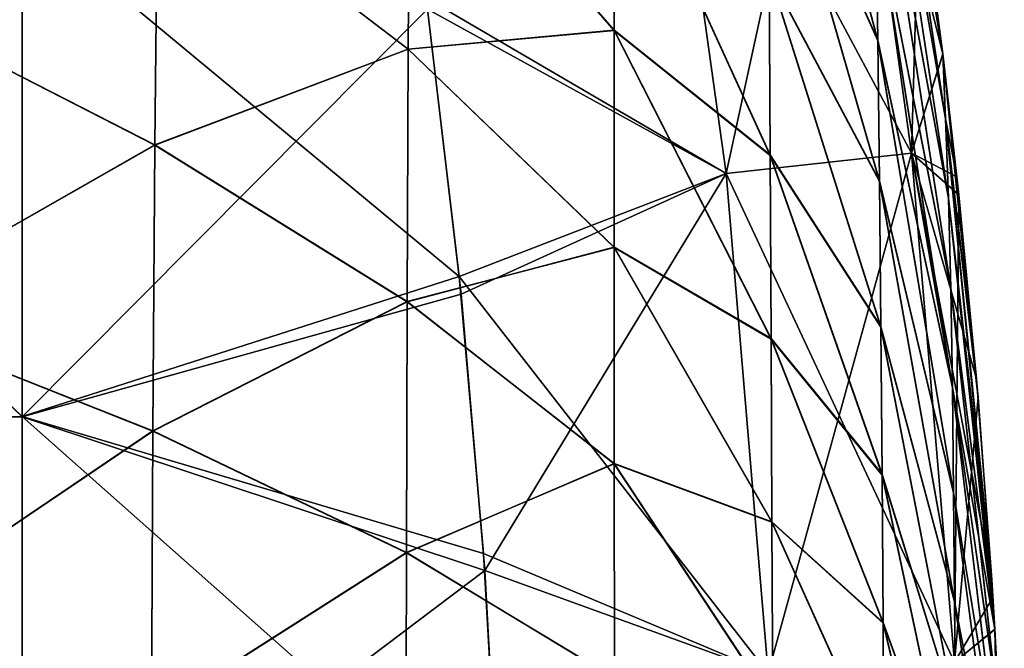
# Model space of a CAD drawing. Units: millimetres. Extents: x 0 to 105, y -42 to 42.
# Drawn here: x 99 to 105, y 5 to 8 of the extents above; entities that cross this region are included whole.
import ezdxf

# ---------------------------------------------------------------- set-up
doc = ezdxf.new("R2010")
doc.units = ezdxf.units.MM
doc.header["$LTSCALE"] = 41.718519
for name, color, linetype in [('1', 7, 'CONTINUOUS'), ('22', 7, 'CONTINUOUS'), ('30', 7, 'CONTINUOUS'), ('4', 7, 'CONTINUOUS'), ('6', 7, 'CONTINUOUS'), ('7', 7, 'CONTINUOUS')]:
    doc.layers.add(name, color=color, linetype=linetype)

msp = doc.modelspace()

# ---------------------------------------------------------------- linework, layer by layer
at = {"layer": '1', "linetype": 'Continuous'}
for points in [[(104.0727, 10.8874, -4.3481), (104.0479, 11.3155, -3.1022), (104.5362, 8.1137, -3.0736), (104.0727, 10.8874, -4.3481)], [(104.5362, 8.1137, -3.0736), (104.0479, 11.3155, -3.1022), (104.3973, 9.1711, -3.0807), (104.5362, 8.1137, -3.0736)], [(104.0991, 10.3409, -5.5018), (104.0727, 10.8874, -4.3481), (104.5533, 7.7314, -3.9811), (104.0991, 10.3409, -5.5018)], [(104.5533, 7.7314, -3.9811), (104.0727, 10.8874, -4.3481), (104.5362, 8.1137, -3.0736), (104.5533, 7.7314, -3.9811)], [(103.4992, 9.6493, -10.9891), (103.4892, 10.6602, -10.0406), (104.1517, 8.1944, -8.3453), (103.4992, 9.6493, -10.9891)], [(104.1517, 8.1944, -8.3453), (103.4892, 10.6602, -10.0406), (104.1385, 8.9816, -7.512), (104.1517, 8.1944, -8.3453)], [(104.1211, 9.7018, -6.5606), (104.0991, 10.3409, -5.5018), (104.5701, 7.2599, -4.7823), (104.1211, 9.7018, -6.5606)], [(104.5701, 7.2599, -4.7823), (104.0991, 10.3409, -5.5018), (104.5533, 7.7314, -3.9811), (104.5701, 7.2599, -4.7823)], [(101.3637, 8.1455, -18.3053), (99.8768, 9.2807, -20.6662), (101.3729, 9.6467, -17.6316), (101.3637, 8.1455, -18.3053)], [(101.3637, 8.1455, -18.3053), (101.3729, 9.6467, -17.6316), (102.5855, 8.255, -15.2689), (101.3637, 8.1455, -18.3053)], [(102.5855, 8.255, -15.2689), (101.3729, 9.6467, -17.6316), (102.5861, 9.5393, -14.5657), (102.5855, 8.255, -15.2689)], [(103.5065, 8.5937, -11.7912), (103.4992, 9.6493, -10.9891), (104.1616, 7.3593, -9.0588), (103.5065, 8.5937, -11.7912)], [(104.1616, 7.3593, -9.0588), (103.4992, 9.6493, -10.9891), (104.1517, 8.1944, -8.3453), (104.1616, 7.3593, -9.0588)], [(104.1385, 8.9816, -7.512), (104.1211, 9.7018, -6.5606), (104.5835, 6.7253, -5.5031), (104.1385, 8.9816, -7.512)], [(104.5835, 6.7253, -5.5031), (104.1211, 9.7018, -6.5606), (104.5701, 7.2599, -4.7823), (104.5835, 6.7253, -5.5031)], [(102.5855, 8.255, -15.2689), (102.5861, 9.5393, -14.5657), (103.5121, 7.5136, -12.4539), (102.5855, 8.255, -15.2689)], [(103.5121, 7.5136, -12.4539), (102.5861, 9.5393, -14.5657), (103.5065, 8.5937, -11.7912), (103.5121, 7.5136, -12.4539)], [(99.8599, 7.5766, -21.2794), (98.1208, 8.4676, -23.5998), (99.8768, 9.2807, -20.6662), (99.8599, 7.5766, -21.2794)], [(99.8599, 7.5766, -21.2794), (99.8768, 9.2807, -20.6662), (101.3637, 8.1455, -18.3053), (99.8599, 7.5766, -21.2794)], [(104.1517, 8.1944, -8.3453), (104.1385, 8.9816, -7.512), (104.5935, 6.1385, -6.135), (104.1517, 8.1944, -8.3453)], [(104.5935, 6.1385, -6.135), (104.1385, 8.9816, -7.512), (104.5835, 6.7253, -5.5031), (104.5935, 6.1385, -6.135)], [(103.5121, 7.5136, -12.4539), (103.5065, 8.5937, -11.7912), (104.1693, 6.4958, -9.6538), (103.5121, 7.5136, -12.4539)], [(104.1693, 6.4958, -9.6538), (103.5065, 8.5937, -11.7912), (104.1616, 7.3593, -9.0588), (104.1693, 6.4958, -9.6538)], [(98.0991, 6.5735, -24.1298), (98.1208, 8.4676, -23.5998), (99.8599, 7.5766, -21.2794), (98.0991, 6.5735, -24.1298)], [(102.5856, 6.9681, -15.8338), (101.3637, 8.1455, -18.3053), (102.5855, 8.255, -15.2689), (102.5856, 6.9681, -15.8338)], [(102.5856, 6.9681, -15.8338), (102.5855, 8.255, -15.2689), (103.5172, 6.4249, -12.9908), (102.5856, 6.9681, -15.8338)], [(103.5172, 6.4249, -12.9908), (102.5855, 8.255, -15.2689), (103.5121, 7.5136, -12.4539), (103.5172, 6.4249, -12.9908)], [(104.1616, 7.3593, -9.0588), (104.1517, 8.1944, -8.3453), (104.6009, 5.5138, -6.6757), (104.1616, 7.3593, -9.0588)], [(104.6009, 5.5138, -6.6757), (104.1517, 8.1944, -8.3453), (104.5935, 6.1385, -6.135), (104.6009, 5.5138, -6.6757)], [(101.357, 6.6481, -18.8335), (99.8599, 7.5766, -21.2794), (101.3637, 8.1455, -18.3053), (101.357, 6.6481, -18.8335)], [(101.357, 6.6481, -18.8335), (101.3637, 8.1455, -18.3053), (102.5856, 6.9681, -15.8338), (101.357, 6.6481, -18.8335)], [(104.5533, 7.7314, -3.9811), (104.5362, 8.1137, -3.0736), (104.7455, 6.0794, -3.0684), (104.5533, 7.7314, -3.9811)], [(104.5362, 8.1137, -3.0736), (104.6309, 7.2811, -3.07), (104.7455, 6.0794, -3.0684), (104.5362, 8.1137, -3.0736)], [(104.5701, 7.2599, -4.7823), (104.5533, 7.7314, -3.9811), (104.8338, 4.8925, -3.0705), (104.5701, 7.2599, -4.7823)], [(104.8338, 4.8925, -3.0705), (104.5533, 7.7314, -3.9811), (104.7455, 6.0794, -3.0684), (104.8338, 4.8925, -3.0705)], [(99.8473, 5.8809, -21.7452), (98.0991, 6.5735, -24.1298), (99.8599, 7.5766, -21.2794), (99.8473, 5.8809, -21.7452)], [(99.8473, 5.8809, -21.7452), (99.8599, 7.5766, -21.2794), (101.357, 6.6481, -18.8335), (99.8473, 5.8809, -21.7452)], [(103.5172, 6.4249, -12.9908), (103.5121, 7.5136, -12.4539), (104.1758, 5.6185, -10.1398), (103.5172, 6.4249, -12.9908)], [(104.1758, 5.6185, -10.1398), (103.5121, 7.5136, -12.4539), (104.1693, 6.4958, -9.6538), (104.1758, 5.6185, -10.1398)], [(104.1693, 6.4958, -9.6538), (104.1616, 7.3593, -9.0588), (104.6067, 4.8667, -7.1262), (104.1693, 6.4958, -9.6538)], [(104.6067, 4.8667, -7.1262), (104.1616, 7.3593, -9.0588), (104.6009, 5.5138, -6.6757), (104.6067, 4.8667, -7.1262)], [(104.5835, 6.7253, -5.5031), (104.5701, 7.2599, -4.7823), (104.8457, 4.7028, -3.072), (104.5835, 6.7253, -5.5031)], [(104.8457, 4.7028, -3.072), (104.5701, 7.2599, -4.7823), (104.8338, 4.8925, -3.0705), (104.8457, 4.7028, -3.072)], [(102.5865, 5.6857, -16.2764), (101.357, 6.6481, -18.8335), (102.5856, 6.9681, -15.8338), (102.5865, 5.6857, -16.2764)], [(102.5865, 5.6857, -16.2764), (102.5856, 6.9681, -15.8338), (103.5221, 5.3383, -13.4161), (102.5865, 5.6857, -16.2764)], [(103.5221, 5.3383, -13.4161), (102.5856, 6.9681, -15.8338), (103.5172, 6.4249, -12.9908), (103.5221, 5.3383, -13.4161)], [(104.5935, 6.1385, -6.135), (104.5835, 6.7253, -5.5031), (104.8531, 4.3367, -3.5575), (104.5935, 6.1385, -6.135)], [(104.8531, 4.3367, -3.5575), (104.5835, 6.7253, -5.5031), (104.8457, 4.7028, -3.072), (104.8531, 4.3367, -3.5575)], [(101.3525, 5.1593, -19.2348), (99.8473, 5.8809, -21.7452), (101.357, 6.6481, -18.8335), (101.3525, 5.1593, -19.2348)], [(101.3525, 5.1593, -19.2348), (101.357, 6.6481, -18.8335), (102.5865, 5.6857, -16.2764), (101.3525, 5.1593, -19.2348)], [(98.0837, 4.6885, -24.5104), (98.0991, 6.5735, -24.1298), (99.8473, 5.8809, -21.7452), (98.0837, 4.6885, -24.5104)], [(104.1758, 5.6185, -10.1398), (104.1693, 6.4958, -9.6538), (104.6115, 4.2087, -7.4933), (104.1758, 5.6185, -10.1398)], [(104.6115, 4.2087, -7.4933), (104.1693, 6.4958, -9.6538), (104.6067, 4.8667, -7.1262), (104.6115, 4.2087, -7.4933)], [(103.5221, 5.3383, -13.4161), (103.5172, 6.4249, -12.9908), (104.1817, 4.7395, -10.5284), (103.5221, 5.3383, -13.4161)], [(104.1817, 4.7395, -10.5284), (103.5172, 6.4249, -12.9908), (104.1758, 5.6185, -10.1398), (104.1817, 4.7395, -10.5284)], [(104.6009, 5.5138, -6.6757), (104.5935, 6.1385, -6.135), (104.8579, 3.9577, -3.9626), (104.6009, 5.5138, -6.6757)], [(104.8579, 3.9577, -3.9626), (104.5935, 6.1385, -6.135), (104.8531, 4.3367, -3.5575), (104.8579, 3.9577, -3.9626)], [(99.8387, 4.1942, -22.0797), (98.0837, 4.6885, -24.5104), (99.8473, 5.8809, -21.7452), (99.8387, 4.1942, -22.0797)], [(99.8387, 4.1942, -22.0797), (99.8473, 5.8809, -21.7452), (101.3525, 5.1593, -19.2348), (99.8387, 4.1942, -22.0797)], [(102.588, 4.4115, -16.6127), (101.3525, 5.1593, -19.2348), (102.5865, 5.6857, -16.2764), (102.588, 4.4115, -16.6127)], [(102.588, 4.4115, -16.6127), (102.5865, 5.6857, -16.2764), (103.5268, 4.2579, -13.744), (102.588, 4.4115, -16.6127)], [(103.5268, 4.2579, -13.744), (102.5865, 5.6857, -16.2764), (103.5221, 5.3383, -13.4161), (103.5268, 4.2579, -13.744)], [(104.1817, 4.7395, -10.5284), (104.1758, 5.6185, -10.1398), (104.6158, 3.5494, -7.7862), (104.1817, 4.7395, -10.5284)], [(104.6158, 3.5494, -7.7862), (104.1758, 5.6185, -10.1398), (104.6115, 4.2087, -7.4933), (104.6158, 3.5494, -7.7862)], [(104.6067, 4.8667, -7.1262), (104.6009, 5.5138, -6.6757), (104.8611, 3.5543, -4.3089), (104.6067, 4.8667, -7.1262)], [(104.8611, 3.5543, -4.3089), (104.6009, 5.5138, -6.6757), (104.8579, 3.9577, -3.9626), (104.8611, 3.5543, -4.3089)], [(103.5268, 4.2579, -13.744), (103.5221, 5.3383, -13.4161), (104.1872, 3.8647, -10.8315), (103.5268, 4.2579, -13.744)], [(104.1872, 3.8647, -10.8315), (103.5221, 5.3383, -13.4161), (104.1817, 4.7395, -10.5284), (104.1872, 3.8647, -10.8315)], [(101.3498, 3.679, -19.5228), (99.8387, 4.1942, -22.0797), (101.3525, 5.1593, -19.2348), (101.3498, 3.679, -19.5228)], [(101.3498, 3.679, -19.5228), (101.3525, 5.1593, -19.2348), (102.588, 4.4115, -16.6127), (101.3498, 3.679, -19.5228)], [(104.6115, 4.2087, -7.4933), (104.6067, 4.8667, -7.1262), (104.8634, 3.1367, -4.597), (104.6115, 4.2087, -7.4933)], [(104.8634, 3.1367, -4.597), (104.6067, 4.8667, -7.1262), (104.8611, 3.5543, -4.3089), (104.8634, 3.1367, -4.597)], [(104.1872, 3.8647, -10.8315), (104.1817, 4.7395, -10.5284), (104.6199, 2.8935, -8.014), (104.1872, 3.8647, -10.8315)], [(104.6199, 2.8935, -8.014), (104.1817, 4.7395, -10.5284), (104.6158, 3.5494, -7.7862), (104.6199, 2.8935, -8.014)], [(98.0738, 2.8102, -24.7558), (98.0837, 4.6885, -24.5104), (99.8387, 4.1942, -22.0797), (98.0738, 2.8102, -24.7558)], [(104.8531, 4.3367, -3.5575), (104.8457, 4.7028, -3.072), (104.9016, 3.6171, -3.0781), (104.8531, 4.3367, -3.5575)]]:
    msp.add_3dface(points, dxfattribs=at)
at = {"layer": '22', "linetype": 'Continuous'}
for points in [[(103.25, 7.4065, -0.4879), (103.9312, 10.5381, -1.7961), (102.8389, 10.3531, -0.4879), (103.25, 7.4065, -0.4879)], [(104.3512, 7.5288, -1.7961), (103.9312, 10.5381, -1.7961), (103.25, 7.4065, -0.4879), (104.3512, 7.5288, -1.7961)], [(104.3512, 7.5288, -1.7961), (104.3973, 9.1711, -3.0807), (103.9312, 10.5381, -1.7961), (104.3512, 7.5288, -1.7961)], [(101.4786, 8.3826), (103.25, 7.4065, -0.4879), (102.8389, 10.3531, -0.4879), (101.4786, 8.3826)], [(104.5362, 8.1137, -3.0736), (104.3973, 9.1711, -3.0807), (104.3512, 7.5288, -1.7961), (104.5362, 8.1137, -3.0736)], [(101.4786, 8.3826), (101.6766, 6.6921), (103.25, 7.4065, -0.4879), (101.4786, 8.3826)], [(104.6309, 7.2811, -3.07), (104.5362, 8.1137, -3.0736), (104.3512, 7.5288, -1.7961), (104.6309, 7.2811, -3.07)], [(103.4994, 4.4444, -0.4879), (104.3512, 7.5288, -1.7961), (103.25, 7.4065, -0.4879), (103.4994, 4.4444, -0.4879)], [(104.6055, 4.5084, -1.7961), (104.3512, 7.5288, -1.7961), (103.4994, 4.4444, -0.4879), (104.6055, 4.5084, -1.7961)], [(104.6055, 4.5084, -1.7961), (104.6309, 7.2811, -3.07), (104.3512, 7.5288, -1.7961), (104.6055, 4.5084, -1.7961)], [(101.6766, 6.6921), (101.8171, 5.0522), (103.25, 7.4065, -0.4879), (101.6766, 6.6921)], [(101.8171, 5.0522), (103.4994, 4.4444, -0.4879), (103.25, 7.4065, -0.4879), (101.8171, 5.0522)], [(104.7455, 6.0794, -3.0684), (104.6309, 7.2811, -3.07), (104.6055, 4.5084, -1.7961), (104.7455, 6.0794, -3.0684)], [(104.8338, 4.8925, -3.0705), (104.7455, 6.0794, -3.0684), (104.6055, 4.5084, -1.7961), (104.8338, 4.8925, -3.0705)], [(101.8171, 5.0522), (101.9115, 3.3388), (103.4994, 4.4444, -0.4879), (101.8171, 5.0522)], [(104.8457, 4.7028, -3.072), (104.8338, 4.8925, -3.0705), (104.6055, 4.5084, -1.7961), (104.8457, 4.7028, -3.072)], [(104.9016, 3.6171, -3.0781), (104.8457, 4.7028, -3.072), (104.6055, 4.5084, -1.7961), (104.9016, 3.6171, -3.0781)]]:
    msp.add_3dface(points, dxfattribs=at)
at = {"layer": '30', "linetype": 'Continuous'}
for points in [[(103.9312, 10.5381, 121.7961), (104.3512, 7.5288, 121.7961), (102.8389, 10.3532, 120.4879), (103.9312, 10.5381, 121.7961)], [(104.3888, 9.2314, 123.0812), (104.5357, 8.1179, 123.0736), (103.9312, 10.5381, 121.7961), (104.3888, 9.2314, 123.0812)], [(103.9312, 10.5381, 121.7961), (104.5357, 8.1179, 123.0736), (104.3512, 7.5288, 121.7961), (103.9312, 10.5381, 121.7961)], [(101.4698, 8.4485, 120), (102.8389, 10.3532, 120.4879), (103.25, 7.4066, 120.4879), (101.4698, 8.4485, 120)], [(102.8389, 10.3532, 120.4879), (104.3512, 7.5288, 121.7961), (103.25, 7.4066, 120.4879), (102.8389, 10.3532, 120.4879)], [(101.6661, 6.796, 120), (101.4698, 8.4485, 120), (103.25, 7.4066, 120.4879), (101.6661, 6.796, 120)], [(104.5357, 8.1179, 123.0736), (104.6194, 7.388, 123.0704), (104.3512, 7.5288, 121.7961), (104.5357, 8.1179, 123.0736)], [(104.3512, 7.5288, 121.7961), (104.6055, 4.5084, 121.7961), (103.25, 7.4066, 120.4879), (104.3512, 7.5288, 121.7961)], [(104.6194, 7.388, 123.0704), (104.7361, 6.1894, 123.0683), (104.3512, 7.5288, 121.7961), (104.6194, 7.388, 123.0704)], [(104.7361, 6.1894, 123.0683), (104.8269, 4.9987, 123.0702), (104.3512, 7.5288, 121.7961), (104.7361, 6.1894, 123.0683)], [(104.8269, 4.9987, 123.0702), (104.8456, 4.7036, 123.0721), (104.3512, 7.5288, 121.7961), (104.8269, 4.9987, 123.0702)], [(104.3512, 7.5288, 121.7961), (104.8456, 4.7036, 123.0721), (104.6055, 4.5084, 121.7961), (104.3512, 7.5288, 121.7961)], [(101.6661, 6.796, 120), (103.25, 7.4066, 120.4879), (103.4994, 4.4444, 120.4879), (101.6661, 6.796, 120)], [(103.25, 7.4066, 120.4879), (104.6055, 4.5084, 121.7961), (103.4994, 4.4444, 120.4879), (103.25, 7.4066, 120.4879)], [(101.8099, 5.1536, 120), (101.6661, 6.796, 120), (103.4994, 4.4444, 120.4879), (101.8099, 5.1536, 120)], [(101.9068, 3.4537, 120), (101.8099, 5.1536, 120), (103.4994, 4.4444, 120.4879), (101.9068, 3.4537, 120)], [(104.8456, 4.7036, 123.0721), (104.8964, 3.7384, 123.0771), (104.6055, 4.5084, 121.7961), (104.8456, 4.7036, 123.0721)]]:
    msp.add_3dface(points, dxfattribs=at)
at = {"layer": '4', "linetype": 'Continuous'}
for points in [[(99.0721, 8.9464), (96.0691, 8.8499), (99.0721, 5.9639), (99.0721, 8.9464)], [(99.0721, 8.9464), (99.0721, 5.9639), (101.4786, 8.3826), (99.0721, 8.9464)], [(96.0691, 8.8499), (96.0691, 5.9005), (99.0721, 5.9639), (96.0691, 8.8499)], [(101.4786, 8.3826), (99.0721, 5.9639), (101.6766, 6.6921), (101.4786, 8.3826)], [(101.6766, 6.6921), (99.0721, 5.9639), (101.8171, 5.0522), (101.6766, 6.6921)], [(99.0721, 5.9639), (96.0691, 5.9005), (99.0721, 2.9814), (99.0721, 5.9639)], [(99.0721, 5.9639), (99.0721, 2.9814), (101.8171, 5.0522), (99.0721, 5.9639)], [(96.0691, 5.9005), (96.0691, 2.9511), (99.0721, 2.9814), (96.0691, 5.9005)], [(101.8171, 5.0522), (99.0721, 2.9814), (101.9115, 3.3388), (101.8171, 5.0522)]]:
    msp.add_3dface(points, dxfattribs=at)
at = {"layer": '6', "linetype": 'Continuous'}
for points in [[(104.0726, 10.8902, 124.3414), (104.099, 10.3443, 125.4955), (104.5532, 7.7329, 123.9781), (104.0726, 10.8902, 124.3414)], [(104.3888, 9.2314, 123.0812), (104.0726, 10.8902, 124.3414), (104.5357, 8.1179, 123.0736), (104.3888, 9.2314, 123.0812)], [(104.5357, 8.1179, 123.0736), (104.0726, 10.8902, 124.3414), (104.5532, 7.7329, 123.9781), (104.5357, 8.1179, 123.0736)], [(103.4892, 10.6636, 130.037), (103.4992, 9.6529, 130.9861), (104.1516, 8.199, 128.341), (103.4892, 10.6636, 130.037)], [(104.1385, 8.9859, 127.5069), (103.4892, 10.6636, 130.037), (104.1516, 8.199, 128.341), (104.1385, 8.9859, 127.5069)], [(104.099, 10.3443, 125.4955), (104.121, 9.7057, 126.5549), (104.57, 7.2617, 124.7796), (104.099, 10.3443, 125.4955)], [(104.5532, 7.7329, 123.9781), (104.099, 10.3443, 125.4955), (104.57, 7.2617, 124.7796), (104.5532, 7.7329, 123.9781)], [(104.121, 9.7057, 126.5549), (104.1385, 8.9859, 127.5069), (104.5834, 6.7273, 125.5007), (104.121, 9.7057, 126.5549)], [(104.57, 7.2617, 124.7796), (104.121, 9.7057, 126.5549), (104.5834, 6.7273, 125.5007), (104.57, 7.2617, 124.7796)], [(101.3729, 9.6457, 137.6321), (99.8768, 9.2793, 140.6668), (101.3637, 8.1444, 138.3057), (101.3729, 9.6457, 137.6321)], [(101.3729, 9.6457, 137.6321), (101.3637, 8.1444, 138.3057), (102.5855, 8.2566, 135.2681), (101.3729, 9.6457, 137.6321)], [(102.5861, 9.5409, 134.5647), (101.3729, 9.6457, 137.6321), (102.5855, 8.2566, 135.2681), (102.5861, 9.5409, 134.5647)], [(103.4992, 9.6529, 130.9861), (103.5065, 8.5974, 131.7887), (104.1615, 7.3642, 129.055), (103.4992, 9.6529, 130.9861)], [(104.1516, 8.199, 128.341), (103.4992, 9.6529, 130.9861), (104.1615, 7.3642, 129.055), (104.1516, 8.199, 128.341)], [(102.5861, 9.5409, 134.5647), (102.5855, 8.2566, 135.2681), (103.5121, 7.5174, 132.4518), (102.5861, 9.5409, 134.5647)], [(103.5065, 8.5974, 131.7887), (102.5861, 9.5409, 134.5647), (103.5121, 7.5174, 132.4518), (103.5065, 8.5974, 131.7887)], [(99.8768, 9.2793, 140.6668), (98.1208, 8.4681, 143.5996), (99.8599, 7.5752, 141.2798), (99.8768, 9.2793, 140.6668)], [(99.8768, 9.2793, 140.6668), (99.8599, 7.5752, 141.2798), (101.3637, 8.1444, 138.3057), (99.8768, 9.2793, 140.6668)], [(104.1385, 8.9859, 127.5069), (104.1516, 8.199, 128.341), (104.5935, 6.1406, 126.1329), (104.1385, 8.9859, 127.5069)], [(104.5834, 6.7273, 125.5007), (104.1385, 8.9859, 127.5069), (104.5935, 6.1406, 126.1329), (104.5834, 6.7273, 125.5007)], [(103.5065, 8.5974, 131.7887), (103.5121, 7.5174, 132.4518), (104.1693, 6.5008, 129.6508), (103.5065, 8.5974, 131.7887)], [(104.1615, 7.3642, 129.055), (103.5065, 8.5974, 131.7887), (104.1693, 6.5008, 129.6508), (104.1615, 7.3642, 129.055)], [(98.1208, 8.4681, 143.5996), (98.0991, 6.574, 144.1297), (99.8599, 7.5752, 141.2798), (98.1208, 8.4681, 143.5996)], [(102.5855, 8.2566, 135.2681), (101.3637, 8.1444, 138.3057), (102.5856, 6.9697, 135.8331), (102.5855, 8.2566, 135.2681)], [(102.5855, 8.2566, 135.2681), (102.5856, 6.9697, 135.8331), (103.5172, 6.4287, 132.9891), (102.5855, 8.2566, 135.2681)], [(103.5121, 7.5174, 132.4518), (102.5855, 8.2566, 135.2681), (103.5172, 6.4287, 132.9891), (103.5121, 7.5174, 132.4518)], [(104.1516, 8.199, 128.341), (104.1615, 7.3642, 129.055), (104.6009, 5.5161, 126.6739), (104.1516, 8.199, 128.341)], [(104.5935, 6.1406, 126.1329), (104.1516, 8.199, 128.341), (104.6009, 5.5161, 126.6739), (104.5935, 6.1406, 126.1329)], [(101.3637, 8.1444, 138.3057), (99.8599, 7.5752, 141.2798), (101.357, 6.6471, 138.8338), (101.3637, 8.1444, 138.3057)], [(101.3637, 8.1444, 138.3057), (101.357, 6.6471, 138.8338), (102.5856, 6.9697, 135.8331), (101.3637, 8.1444, 138.3057)], [(104.5357, 8.1179, 123.0736), (104.5532, 7.7329, 123.9781), (104.6194, 7.388, 123.0704), (104.5357, 8.1179, 123.0736)], [(104.5532, 7.7329, 123.9781), (104.57, 7.2617, 124.7796), (104.8269, 4.9987, 123.0702), (104.5532, 7.7329, 123.9781)], [(104.6194, 7.388, 123.0704), (104.5532, 7.7329, 123.9781), (104.7361, 6.1894, 123.0683), (104.6194, 7.388, 123.0704)], [(104.7361, 6.1894, 123.0683), (104.5532, 7.7329, 123.9781), (104.8269, 4.9987, 123.0702), (104.7361, 6.1894, 123.0683)], [(99.8599, 7.5752, 141.2798), (98.0991, 6.574, 144.1297), (99.8473, 5.8795, 141.7455), (99.8599, 7.5752, 141.2798)], [(99.8599, 7.5752, 141.2798), (99.8473, 5.8795, 141.7455), (101.357, 6.6471, 138.8338), (99.8599, 7.5752, 141.2798)], [(103.5121, 7.5174, 132.4518), (103.5172, 6.4287, 132.9891), (104.1758, 5.6235, 130.1373), (103.5121, 7.5174, 132.4518)], [(104.1693, 6.5008, 129.6508), (103.5121, 7.5174, 132.4518), (104.1758, 5.6235, 130.1373), (104.1693, 6.5008, 129.6508)], [(104.1615, 7.3642, 129.055), (104.1693, 6.5008, 129.6508), (104.6067, 4.869, 127.1247), (104.1615, 7.3642, 129.055)], [(104.6009, 5.5161, 126.6739), (104.1615, 7.3642, 129.055), (104.6067, 4.869, 127.1247), (104.6009, 5.5161, 126.6739)], [(104.57, 7.2617, 124.7796), (104.5834, 6.7273, 125.5007), (104.8456, 4.7036, 123.0721), (104.57, 7.2617, 124.7796)], [(104.8269, 4.9987, 123.0702), (104.57, 7.2617, 124.7796), (104.8456, 4.7036, 123.0721), (104.8269, 4.9987, 123.0702)], [(102.5856, 6.9697, 135.8331), (101.357, 6.6471, 138.8338), (102.5865, 5.6873, 136.276), (102.5856, 6.9697, 135.8331)], [(102.5856, 6.9697, 135.8331), (102.5865, 5.6873, 136.276), (103.5221, 5.3421, 133.4148), (102.5856, 6.9697, 135.8331)], [(103.5172, 6.4287, 132.9891), (102.5856, 6.9697, 135.8331), (103.5221, 5.3421, 133.4148), (103.5172, 6.4287, 132.9891)], [(104.5834, 6.7273, 125.5007), (104.5935, 6.1406, 126.1329), (104.8532, 4.3312, 123.564), (104.5834, 6.7273, 125.5007)], [(104.8456, 4.7036, 123.0721), (104.5834, 6.7273, 125.5007), (104.8532, 4.3312, 123.564), (104.8456, 4.7036, 123.0721)], [(101.357, 6.6471, 138.8338), (99.8473, 5.8795, 141.7455), (101.3525, 5.1582, 139.235), (101.357, 6.6471, 138.8338)], [(101.357, 6.6471, 138.8338), (101.3525, 5.1582, 139.235), (102.5865, 5.6873, 136.276), (101.357, 6.6471, 138.8338)], [(98.0991, 6.574, 144.1297), (98.0837, 4.689, 144.5103), (99.8473, 5.8795, 141.7455), (98.0991, 6.574, 144.1297)], [(104.1693, 6.5008, 129.6508), (104.1758, 5.6235, 130.1373), (104.6115, 4.211, 127.4921), (104.1693, 6.5008, 129.6508)], [(104.6067, 4.869, 127.1247), (104.1693, 6.5008, 129.6508), (104.6115, 4.211, 127.4921), (104.6067, 4.869, 127.1247)], [(103.5172, 6.4287, 132.9891), (103.5221, 5.3421, 133.4148), (104.1817, 4.7445, 130.5264), (103.5172, 6.4287, 132.9891)], [(104.1758, 5.6235, 130.1373), (103.5172, 6.4287, 132.9891), (104.1817, 4.7445, 130.5264), (104.1758, 5.6235, 130.1373)], [(104.5935, 6.1406, 126.1329), (104.6009, 5.5161, 126.6739), (104.8579, 3.9517, 123.9682), (104.5935, 6.1406, 126.1329)], [(104.8532, 4.3312, 123.564), (104.5935, 6.1406, 126.1329), (104.8579, 3.9517, 123.9682), (104.8532, 4.3312, 123.564)], [(99.8473, 5.8795, 141.7455), (98.0837, 4.689, 144.5103), (99.8387, 4.1927, 142.0799), (99.8473, 5.8795, 141.7455)], [(99.8473, 5.8795, 141.7455), (99.8387, 4.1927, 142.0799), (101.3525, 5.1582, 139.235), (99.8473, 5.8795, 141.7455)], [(102.5865, 5.6873, 136.276), (101.3525, 5.1582, 139.235), (102.588, 4.413, 136.6123), (102.5865, 5.6873, 136.276)], [(102.5865, 5.6873, 136.276), (102.588, 4.413, 136.6123), (103.5268, 4.2616, 133.743), (102.5865, 5.6873, 136.276)], [(103.5221, 5.3421, 133.4148), (102.5865, 5.6873, 136.276), (103.5268, 4.2616, 133.743), (103.5221, 5.3421, 133.4148)], [(104.1758, 5.6235, 130.1373), (104.1817, 4.7445, 130.5264), (104.6158, 3.5517, 127.7852), (104.1758, 5.6235, 130.1373)], [(104.6115, 4.211, 127.4921), (104.1758, 5.6235, 130.1373), (104.6158, 3.5517, 127.7852), (104.6115, 4.211, 127.4921)], [(104.6009, 5.5161, 126.6739), (104.6067, 4.869, 127.1247), (104.8611, 3.5481, 124.3136), (104.6009, 5.5161, 126.6739)], [(104.8579, 3.9517, 123.9682), (104.6009, 5.5161, 126.6739), (104.8611, 3.5481, 124.3136), (104.8579, 3.9517, 123.9682)], [(103.5221, 5.3421, 133.4148), (103.5268, 4.2616, 133.743), (104.1872, 3.8696, 130.8299), (103.5221, 5.3421, 133.4148)], [(104.1817, 4.7445, 130.5264), (103.5221, 5.3421, 133.4148), (104.1872, 3.8696, 130.8299), (104.1817, 4.7445, 130.5264)], [(101.3525, 5.1582, 139.235), (99.8387, 4.1927, 142.0799), (101.3498, 3.6779, 139.523), (101.3525, 5.1582, 139.235)], [(101.3525, 5.1582, 139.235), (101.3498, 3.6779, 139.523), (102.588, 4.413, 136.6123), (101.3525, 5.1582, 139.235)], [(104.6067, 4.869, 127.1247), (104.6115, 4.211, 127.4921), (104.8634, 3.1304, 124.6009), (104.6067, 4.869, 127.1247)], [(104.8611, 3.5481, 124.3136), (104.6067, 4.869, 127.1247), (104.8634, 3.1304, 124.6009), (104.8611, 3.5481, 124.3136)], [(104.1817, 4.7445, 130.5264), (104.1872, 3.8696, 130.8299), (104.6199, 2.8959, 128.0133), (104.1817, 4.7445, 130.5264)], [(104.6158, 3.5517, 127.7852), (104.1817, 4.7445, 130.5264), (104.6199, 2.8959, 128.0133), (104.6158, 3.5517, 127.7852)], [(98.0837, 4.689, 144.5103), (98.0738, 2.8108, 144.7557), (99.8387, 4.1927, 142.0799), (98.0837, 4.689, 144.5103)], [(104.8456, 4.7036, 123.0721), (104.8532, 4.3312, 123.564), (104.8964, 3.7384, 123.0771), (104.8456, 4.7036, 123.0721)]]:
    msp.add_3dface(points, dxfattribs=at)
at = {"layer": '7', "linetype": 'Continuous'}
for points in [[(99.0721, 5.9658, 120), (96.0691, 8.8466, 120), (99.0721, 8.9482, 120), (99.0721, 5.9658, 120)], [(99.0721, 5.9658, 120), (99.0721, 8.9482, 120), (101.6661, 6.796, 120), (99.0721, 5.9658, 120)], [(101.6661, 6.796, 120), (99.0721, 8.9482, 120), (101.4698, 8.4485, 120), (101.6661, 6.796, 120)], [(96.0691, 5.8972, 120), (96.0691, 8.8466, 120), (99.0721, 5.9658, 120), (96.0691, 5.8972, 120)], [(101.8099, 5.1536, 120), (99.0721, 5.9658, 120), (101.6661, 6.796, 120), (101.8099, 5.1536, 120)], [(99.0721, 2.9833, 120), (96.0691, 5.8972, 120), (99.0721, 5.9658, 120), (99.0721, 2.9833, 120)], [(99.0721, 2.9833, 120), (99.0721, 5.9658, 120), (101.9068, 3.4537, 120), (99.0721, 2.9833, 120)], [(101.9068, 3.4537, 120), (99.0721, 5.9658, 120), (101.8099, 5.1536, 120), (101.9068, 3.4537, 120)], [(96.0691, 2.9478, 120), (96.0691, 5.8972, 120), (99.0721, 2.9833, 120), (96.0691, 2.9478, 120)]]:
    msp.add_3dface(points, dxfattribs=at)

doc.saveas('drawing.dxf')
